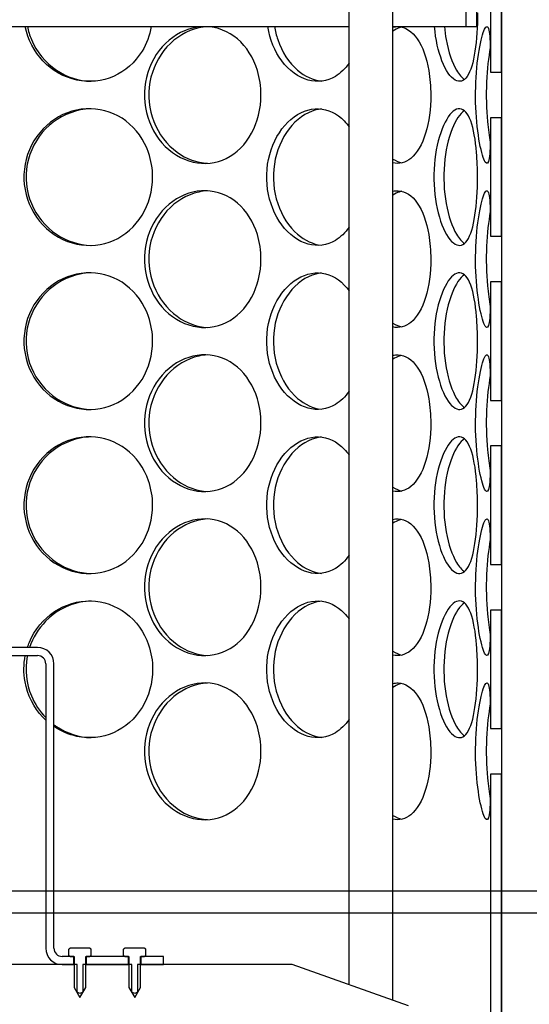
# Model space of a CAD drawing. Units: inches. Extents: x -859 to 50341, y -5422 to 17466.
# Drawn here: x 28558 to 28744, y 10713 to 11071 of the extents above; entities that cross this region are included whole.
import ezdxf

# ---------------------------------------------------------------- set-up
doc = ezdxf.new("R2010")
doc.units = ezdxf.units.IN
doc.header["$MEASUREMENT"] = 0
doc.layers.add('ACO-zemlja i šljunak', color=8, linetype='Continuous')

# ---------------------------------------------------------------- blocks, each defined once
blk = doc.blocks.new('12898.01_p')
for p, q in [((12007.25, -433.26), (12007.25, 506.92)), ((12023.17, -433.26), (12023.17, 506.92)), ((12062.6, -92.08), (12062.6, -723.93)), ((12058.62, -389.92), (12058.62, -433.05)), ((12062.6, -433.05), (12062.6, -389.92)), ((12049.66, -396.56), (12049.66, -416.46)), ((12053.64, -416.46), (12053.64, -396.56)), ((11855.14, -416.46), (12007.25, -416.46)), ((12023.17, -416.46), (12049.66, -416.46)), ((12049.66, -416.46), (12053.64, -416.46)), ((12007.25, -765.09), (12007.25, -433.26)), ((12023.17, -770.71), (12023.17, -433.26)), ((12058.62, -433.05), (12062.6, -433.05)), ((12062.6, -449.62), (12058.62, -449.62)), ((12058.62, -449.62), (12058.62, -492.75)), ((12062.6, -492.75), (12062.6, -449.62)), ((12058.62, -492.75), (12062.6, -492.75)), ((12062.6, -509.33), (12058.62, -509.33)), ((12058.62, -509.33), (12058.62, -552.46)), ((12062.6, -552.46), (12062.6, -509.33)), ((12058.62, -552.46), (12062.6, -552.46)), ((12062.6, -569.03), (12058.62, -569.03)), ((12058.62, -569.03), (12058.62, -612.16)), ((12062.6, -612.16), (12062.6, -569.03)), ((12058.62, -612.16), (12062.6, -612.16)), ((12062.6, -628.73), (12058.62, -628.73)), ((12058.62, -628.73), (12058.62, -671.86)), ((12062.6, -671.86), (12062.6, -628.73)), ((11893.94, -642.33), (11800.41, -642.33)), ((11800.41, -645.32), (11893.94, -645.32)), ((11896.93, -648.3), (11896.93, -751.79)), ((11899.91, -751.79), (11899.91, -648.3)), ((12058.62, -671.86), (12062.6, -671.86)), ((12062.6, -688.43), (12058.62, -688.43)), ((12058.62, -688.43), (12058.62, -831.06)), ((12062.6, -831.06), (12062.6, -688.43)), ((12062.6, -723.93), (12062.6, -731.89)), ((12062.6, -731.89), (12062.6, -1363.73)), ((11905.88, -751.79), (11905.34, -752.1)), ((11905.34, -754.46), (11905.34, -752.1)), ((11912.85, -751.79), (11905.88, -751.79)), ((11913.39, -752.1), (11912.85, -751.79)), ((11913.39, -754.46), (11913.39, -752.1)), ((11925.78, -751.79), (11925.24, -752.1)), ((11925.24, -754.46), (11925.24, -752.1)), ((11932.75, -751.79), (11925.78, -751.79)), ((11933.29, -752.1), (11932.75, -751.79)), ((11933.29, -754.46), (11933.29, -752.1)), ((11907.13, -754.77), (11902.9, -754.77)), ((11905.34, -754.46), (11905.88, -754.77)), ((11905.88, -754.77), (11907.28, -754.77)), ((11907.13, -757.76), (11907.13, -754.77)), ((11907.28, -754.77), (11907.28, -766.01)), ((11911.45, -766.01), (11911.45, -754.77)), ((11911.45, -754.77), (11912.85, -754.77)), ((11927.03, -754.77), (11911.6, -754.77)), ((11911.6, -754.77), (11911.6, -757.76)), ((11912.85, -754.77), (11913.39, -754.46)), ((11925.24, -754.46), (11925.78, -754.77)), ((11925.78, -754.77), (11927.18, -754.77)), ((11927.03, -757.76), (11927.03, -754.77)), ((11927.18, -754.77), (11927.18, -766.01)), ((11931.36, -766.01), (11931.36, -754.77)), ((11931.36, -754.77), (11932.75, -754.77)), ((11931.5, -754.77), (11931.5, -757.76)), ((11939.71, -754.77), (11931.5, -754.77)), ((11932.75, -754.77), (11933.29, -754.46)), ((11939.71, -757.76), (11939.71, -754.77)), ((11908.37, -757.76), (11856.45, -757.76)), ((11902.9, -757.76), (11907.13, -757.76)), ((11908.37, -767.71), (11908.37, -757.76)), ((11928.27, -757.76), (11910.36, -757.76)), ((11910.36, -757.76), (11910.36, -767.71)), ((11911.6, -757.76), (11927.03, -757.76)), ((11928.27, -767.71), (11928.27, -757.76)), ((11986.48, -757.76), (11930.26, -757.76)), ((11930.26, -757.76), (11930.26, -767.71)), ((11931.5, -757.76), (11939.71, -757.76)), ((12028.77, -772.68), (11986.48, -757.76)), ((11907.28, -766.01), (11909.37, -769.7)), ((11909.37, -769.7), (11911.45, -766.01)), ((11927.18, -766.01), (11929.27, -769.7)), ((11929.27, -769.7), (11931.36, -766.01)), ((11909.37, -768.3), (11908.37, -767.71)), ((11910.36, -767.71), (11909.37, -768.3)), ((11929.27, -768.3), (11928.27, -767.71)), ((11930.26, -767.71), (11929.27, -768.3))]:
    blk.add_line(p, q)
at = {"ltscale": 12.65231}
for p, q in [((12138.68, -731), (11555.68, -731)), ((12138.68, -739), (11555.68, -739))]:
    blk.add_line(p, q, dxfattribs=at)
for centre, radius, start, end in [((11893.94, -648.3), 5.97, 0, 90), ((11893.94, -648.3), 2.99, 0, 90), ((11902.9, -751.79), 5.97, 180, 270), ((11902.9, -751.79), 2.99, 180, 270)]:
    blk.add_arc(centre, radius, start, end)
for points, knots in [([(12053.92, -411.49), (12053.92, -416.41), (12053.62, -421.32), (12053, -425.39), (12052.37, -429.47), (12051.41, -432.69), (12050.15, -434.54), (12048.91, -436.36), (12047.36, -436.83), (12045.75, -435.88), (12044.09, -434.91), (12042.37, -432.44), (12041, -428.91), (12039.68, -425.51), (12038.69, -421.13), (12038.28, -416.46)], [-3.141593, -3.141593, -3.141593, -3.141593, -2.548374, -2.548374, -2.548374, -1.9561, -1.9561, -1.9561, -1.373298, -1.373298, -1.373298, -0.775825, -0.775825, -0.775825, -0.201358, -0.201358, -0.201358, -0.201358]), ([(11935.31, -416.46), (11934.73, -419.64), (11933.58, -422.7), (11931.93, -425.39), (11929.43, -429.47), (11925.79, -432.69), (11921.57, -434.54), (11917.41, -436.36), (11912.7, -436.83), (11908.2, -435.88), (11903.59, -434.91), (11899.22, -432.44), (11895.87, -428.91), (11892.65, -425.51), (11890.39, -421.13), (11889.46, -416.46)], [-2.940235, -2.940235, -2.940235, -2.940235, -2.548374, -2.548374, -2.548374, -1.9561, -1.9561, -1.9561, -1.373298, -1.373298, -1.373298, -0.775825, -0.775825, -0.775825, -0.201358, -0.201358, -0.201358, -0.201358]), ([(11890.27, -416.46), (11890.59, -418.07), (11891.07, -419.64), (11891.7, -421.15), (11893.58, -425.68), (11896.83, -429.62), (11900.86, -432.31), (11904.61, -434.82), (11909.03, -436.23), (11913.43, -436.35)], [0.201358, 0.201358, 0.201358, 0.201358, 0.399119, 0.399119, 0.399119, 0.991975, 0.991975, 0.991975, 1.544695, 1.544695, 1.544695, 1.544695]), ([(11975.17, -441.34), (11975.17, -446.26), (11973.99, -451.17), (11971.79, -455.24), (11969.59, -459.32), (11966.36, -462.54), (11962.58, -464.39), (11958.86, -466.21), (11954.61, -466.68), (11950.51, -465.73), (11946.3, -464.76), (11942.28, -462.3), (11939.18, -458.76), (11936.11, -455.25), (11933.96, -450.69), (11933.15, -445.85), (11932.35, -441.02), (11932.88, -435.93), (11934.64, -431.43), (11936.41, -426.91), (11939.42, -423), (11943.09, -420.35), (11946.72, -417.74), (11950.98, -416.37), (11955.12, -416.47), (11959.29, -416.56), (11963.32, -418.14), (11966.6, -420.93), (11969.91, -423.75), (11972.45, -427.81), (11973.86, -432.41), (11974.72, -435.25), (11975.17, -438.3), (11975.17, -441.34)], [-3.141593, -3.141593, -3.141593, -3.141593, -2.548374, -2.548374, -2.548374, -1.9561, -1.9561, -1.9561, -1.373298, -1.373298, -1.373298, -0.775825, -0.775825, -0.775825, -0.18228, -0.18228, -0.18228, 0.409527, 0.409527, 0.409527, 1.003875, 1.003875, 1.003875, 1.590619, 1.590619, 1.590619, 2.179212, 2.179212, 2.179212, 2.774697, 2.774697, 2.774697, 3.141593, 3.141593, 3.141593, 3.141593]), ([(11955.7, -416.49), (11954.65, -416.55), (11953.59, -416.69), (11952.54, -416.93), (11948.26, -417.88), (11944.17, -420.31), (11941, -423.82), (11937.86, -427.31), (11935.66, -431.83), (11934.8, -436.64), (11933.95, -441.44), (11934.45, -446.5), (11936.19, -451.01), (11937.95, -455.53), (11940.97, -459.47), (11944.67, -462.16), (11948, -464.57), (11951.86, -465.97), (11955.71, -466.19)], [-1.523583, -1.523583, -1.523583, -1.523583, -1.37715, -1.37715, -1.37715, -0.781065, -0.781065, -0.781065, -0.190012, -0.190012, -0.190012, 0.399119, 0.399119, 0.399119, 0.991975, 0.991975, 0.991975, 1.523583, 1.523583, 1.523583, 1.523583]), ([(12007.25, -429.69), (12005.81, -431.75), (12004.11, -433.4), (12002.23, -434.54), (11999.21, -436.36), (11995.71, -436.83), (11992.29, -435.88), (11988.79, -434.91), (11985.39, -432.44), (11982.75, -428.91), (11980.21, -425.51), (11978.39, -421.13), (11977.65, -416.46)], [-2.320191, -2.320191, -2.320191, -2.320191, -1.9561, -1.9561, -1.9561, -1.373298, -1.373298, -1.373298, -0.775825, -0.775825, -0.775825, -0.201358, -0.201358, -0.201358, -0.201358]), ([(11980.11, -416.46), (11980.37, -418.07), (11980.75, -419.64), (11981.26, -421.15), (11982.77, -425.68), (11985.35, -429.62), (11988.49, -432.31), (11991.14, -434.58), (11994.16, -435.95), (11997.16, -436.28)], [0.201358, 0.201358, 0.201358, 0.201358, 0.399119, 0.399119, 0.399119, 0.991975, 0.991975, 0.991975, 1.491772, 1.491772, 1.491772, 1.491772]), ([(12023.17, -416.64), (12023.8, -416.5), (12024.42, -416.44), (12025.04, -416.47), (12027.65, -416.56), (12030.1, -418.14), (12032.02, -420.93), (12033.97, -423.75), (12035.4, -427.81), (12036.19, -432.41), (12036.68, -435.25), (12036.92, -438.3), (12036.92, -441.34)], [1.452282, 1.452282, 1.452282, 1.452282, 1.590619, 1.590619, 1.590619, 2.179212, 2.179212, 2.179212, 2.774697, 2.774697, 2.774697, 3.141593, 3.141593, 3.141593, 3.141593]), ([(12026.41, -416.65), (12026.09, -416.73), (12025.77, -416.82), (12025.44, -416.93), (12024.68, -417.19), (12023.92, -417.57), (12023.17, -418.05)], [-1.4468149, -1.4468149, -1.4468149, -1.4468149, -1.3771501, -1.3771501, -1.3771501, -1.2118321, -1.2118321, -1.2118321, -1.2118321]), ([(12041.89, -416.46), (12042.03, -418.07), (12042.23, -419.64), (12042.51, -421.15), (12043.32, -425.68), (12044.7, -429.62), (12046.29, -432.31), (12047.2, -433.86), (12048.18, -434.99), (12049.15, -435.66)], [0.201358, 0.201358, 0.201358, 0.201358, 0.399119, 0.399119, 0.399119, 0.991975, 0.991975, 0.991975, 1.333685, 1.333685, 1.333685, 1.333685]), ([(12058.62, -449.62), (12058.62, -451.61), (12058.62, -453.5), (12058.6, -455.24), (12058.56, -459.32), (12058.45, -462.54), (12058.16, -464.39), (12057.86, -466.21), (12057.38, -466.68), (12056.75, -465.73), (12056.12, -464.76), (12055.34, -462.3), (12054.68, -458.76), (12054.02, -455.25), (12053.5, -450.69), (12053.3, -445.85), (12053.1, -441.02), (12053.24, -435.93), (12053.66, -431.43), (12054.08, -426.91), (12054.77, -423), (12055.47, -420.35), (12056.17, -417.74), (12056.88, -416.37), (12057.39, -416.47), (12057.91, -416.56), (12058.25, -418.14), (12058.42, -420.93), (12058.59, -423.75), (12058.62, -427.81), (12058.62, -432.41), (12058.62, -432.63), (12058.62, -432.84), (12058.62, -433.05)], [-2.80203, -2.80203, -2.80203, -2.80203, -2.548374, -2.548374, -2.548374, -1.9561, -1.9561, -1.9561, -1.373298, -1.373298, -1.373298, -0.775825, -0.775825, -0.775825, -0.18228, -0.18228, -0.18228, 0.409527, 0.409527, 0.409527, 1.003875, 1.003875, 1.003875, 1.590619, 1.590619, 1.590619, 2.179212, 2.179212, 2.179212, 2.774697, 2.774697, 2.774697, 2.80203, 2.80203, 2.80203, 2.80203]), ([(12058.55, -424.12), (12057.91, -427.56), (12057.39, -431.96), (12057.19, -436.64), (12056.98, -441.44), (12057.11, -446.5), (12057.52, -451.01), (12057.78, -453.8), (12058.14, -456.36), (12058.55, -458.55)], [-0.764549, -0.764549, -0.764549, -0.764549, -0.190012, -0.190012, -0.190012, 0.399119, 0.399119, 0.399119, 0.764549, 0.764549, 0.764549, 0.764549]), ([(12036.92, -441.34), (12036.92, -446.26), (12036.28, -451.17), (12035.03, -455.24), (12033.78, -459.32), (12031.91, -462.54), (12029.63, -464.39), (12027.69, -465.96), (12025.45, -466.53), (12023.17, -466.04)], [-3.141593, -3.141593, -3.141593, -3.141593, -2.548374, -2.548374, -2.548374, -1.9561, -1.9561, -1.9561, -1.452276, -1.452276, -1.452276, -1.452276]), ([(11935.77, -471.19), (11935.77, -476.11), (11934.43, -481.02), (11931.93, -485.1), (11929.43, -489.17), (11925.79, -492.4), (11921.57, -494.24), (11917.41, -496.06), (11912.7, -496.53), (11908.2, -495.58), (11903.59, -494.61), (11899.22, -492.15), (11895.87, -488.61), (11892.54, -485.1), (11890.24, -480.54), (11889.38, -475.7), (11888.51, -470.87), (11889.08, -465.79), (11890.97, -461.28), (11892.88, -456.76), (11896.11, -452.85), (11900.1, -450.21), (11904.05, -447.59), (11908.7, -446.22), (11913.28, -446.32), (11917.88, -446.42), (11922.38, -447.99), (11926.07, -450.78), (11929.8, -453.6), (11932.68, -457.66), (11934.28, -462.27), (11935.27, -465.11), (11935.77, -468.15), (11935.77, -471.19)], [-3.141593, -3.141593, -3.141593, -3.141593, -2.548374, -2.548374, -2.548374, -1.9561, -1.9561, -1.9561, -1.373298, -1.373298, -1.373298, -0.775825, -0.775825, -0.775825, -0.18228, -0.18228, -0.18228, 0.409527, 0.409527, 0.409527, 1.003875, 1.003875, 1.003875, 1.590619, 1.590619, 1.590619, 2.179212, 2.179212, 2.179212, 2.774697, 2.774697, 2.774697, 3.141593, 3.141593, 3.141593, 3.141593]), ([(11913.43, -446.33), (11912.1, -446.36), (11910.76, -446.51), (11909.44, -446.78), (11904.75, -447.73), (11900.3, -450.17), (11896.88, -453.68), (11893.48, -457.16), (11891.12, -461.68), (11890.2, -466.49), (11889.29, -471.29), (11889.82, -476.35), (11891.7, -480.86), (11893.58, -485.39), (11896.83, -489.32), (11900.86, -492.01), (11904.61, -494.52), (11909.03, -495.93), (11913.43, -496.06)], [-1.544695, -1.544695, -1.544695, -1.544695, -1.37715, -1.37715, -1.37715, -0.781065, -0.781065, -0.781065, -0.190012, -0.190012, -0.190012, 0.399119, 0.399119, 0.399119, 0.991975, 0.991975, 0.991975, 1.544695, 1.544695, 1.544695, 1.544695]), ([(12007.25, -489.39), (12005.81, -491.45), (12004.11, -493.11), (12002.23, -494.24), (11999.21, -496.06), (11995.71, -496.53), (11992.29, -495.58), (11988.79, -494.61), (11985.39, -492.15), (11982.75, -488.61), (11980.12, -485.1), (11978.27, -480.54), (11977.58, -475.7), (11976.88, -470.87), (11977.34, -465.79), (11978.86, -461.28), (11980.38, -456.76), (11982.96, -452.85), (11986.07, -450.21), (11989.13, -447.59), (11992.7, -446.22), (11996.12, -446.32), (11999.56, -446.42), (12002.84, -447.99), (12005.47, -450.78), (12006.1, -451.45), (12006.69, -452.18), (12007.25, -452.98)], [-2.320198, -2.320198, -2.320198, -2.320198, -1.9561, -1.9561, -1.9561, -1.373298, -1.373298, -1.373298, -0.775825, -0.775825, -0.775825, -0.18228, -0.18228, -0.18228, 0.409527, 0.409527, 0.409527, 1.003875, 1.003875, 1.003875, 1.590619, 1.590619, 1.590619, 2.179212, 2.179212, 2.179212, 2.320198, 2.320198, 2.320198, 2.320198]), ([(11997.15, -446.39), (11996.47, -446.47), (11995.78, -446.6), (11995.09, -446.78), (11991.53, -447.73), (11988.07, -450.17), (11985.37, -453.68), (11982.7, -457.16), (11980.8, -461.68), (11980.06, -466.49), (11979.33, -471.29), (11979.75, -476.35), (11981.26, -480.86), (11982.77, -485.39), (11985.35, -489.32), (11988.49, -492.01), (11991.14, -494.28), (11994.16, -495.65), (11997.16, -495.99)], [-1.491772, -1.491772, -1.491772, -1.491772, -1.37715, -1.37715, -1.37715, -0.781065, -0.781065, -0.781065, -0.190012, -0.190012, -0.190012, 0.399119, 0.399119, 0.399119, 0.991975, 0.991975, 0.991975, 1.491772, 1.491772, 1.491772, 1.491772]), ([(12053.92, -471.19), (12053.92, -476.11), (12053.62, -481.02), (12053, -485.1), (12052.37, -489.17), (12051.41, -492.4), (12050.15, -494.24), (12048.91, -496.06), (12047.36, -496.53), (12045.75, -495.58), (12044.09, -494.61), (12042.37, -492.15), (12041, -488.61), (12039.63, -485.1), (12038.62, -480.54), (12038.25, -475.7), (12037.87, -470.87), (12038.12, -465.79), (12038.94, -461.28), (12039.76, -456.76), (12041.13, -452.85), (12042.7, -450.21), (12044.25, -447.59), (12045.97, -446.22), (12047.51, -446.32), (12049.06, -446.42), (12050.42, -447.99), (12051.45, -450.78), (12052.49, -453.6), (12053.19, -457.66), (12053.57, -462.27), (12053.81, -465.11), (12053.92, -468.15), (12053.92, -471.19)], [-3.141593, -3.141593, -3.141593, -3.141593, -2.548374, -2.548374, -2.548374, -1.9561, -1.9561, -1.9561, -1.373298, -1.373298, -1.373298, -0.775825, -0.775825, -0.775825, -0.18228, -0.18228, -0.18228, 0.409527, 0.409527, 0.409527, 1.003875, 1.003875, 1.003875, 1.590619, 1.590619, 1.590619, 2.179212, 2.179212, 2.179212, 2.774697, 2.774697, 2.774697, 3.141593, 3.141593, 3.141593, 3.141593]), ([(12049.15, -447.01), (12047.58, -448.09), (12045.99, -450.42), (12044.68, -453.68), (12043.29, -457.16), (12042.26, -461.68), (12041.86, -466.49), (12041.46, -471.29), (12041.7, -476.35), (12042.51, -480.86), (12043.32, -485.39), (12044.7, -489.32), (12046.29, -492.01), (12047.2, -493.56), (12048.18, -494.69), (12049.15, -495.36)], [-1.333685, -1.333685, -1.333685, -1.333685, -0.781065, -0.781065, -0.781065, -0.190012, -0.190012, -0.190012, 0.399119, 0.399119, 0.399119, 0.991975, 0.991975, 0.991975, 1.333685, 1.333685, 1.333685, 1.333685]), ([(11975.17, -501.04), (11975.17, -505.96), (11973.99, -510.87), (11971.79, -514.95), (11969.59, -519.02), (11966.36, -522.25), (11962.58, -524.09), (11958.86, -525.91), (11954.61, -526.38), (11950.51, -525.43), (11946.3, -524.46), (11942.28, -522), (11939.18, -518.46), (11936.11, -514.95), (11933.96, -510.39), (11933.15, -505.55), (11932.35, -500.72), (11932.88, -495.64), (11934.64, -491.13), (11936.41, -486.61), (11939.42, -482.7), (11943.09, -480.06), (11946.72, -477.44), (11950.98, -476.07), (11955.12, -476.17), (11959.29, -476.27), (11963.32, -477.84), (11966.6, -480.63), (11969.91, -483.45), (11972.45, -487.51), (11973.86, -492.12), (11974.72, -494.96), (11975.17, -498), (11975.17, -501.04)], [-3.141593, -3.141593, -3.141593, -3.141593, -2.548374, -2.548374, -2.548374, -1.9561, -1.9561, -1.9561, -1.373298, -1.373298, -1.373298, -0.775825, -0.775825, -0.775825, -0.18228, -0.18228, -0.18228, 0.409527, 0.409527, 0.409527, 1.003875, 1.003875, 1.003875, 1.590619, 1.590619, 1.590619, 2.179212, 2.179212, 2.179212, 2.774697, 2.774697, 2.774697, 3.141593, 3.141593, 3.141593, 3.141593]), ([(11955.7, -476.2), (11954.65, -476.25), (11953.59, -476.4), (11952.54, -476.63), (11948.26, -477.58), (11944.17, -480.02), (11941, -483.53), (11937.86, -487.01), (11935.66, -491.53), (11934.8, -496.34), (11933.95, -501.14), (11934.45, -506.21), (11936.19, -510.71), (11937.95, -515.24), (11940.97, -519.17), (11944.67, -521.86), (11948, -524.27), (11951.86, -525.67), (11955.71, -525.89)], [-1.523583, -1.523583, -1.523583, -1.523583, -1.37715, -1.37715, -1.37715, -0.781065, -0.781065, -0.781065, -0.190012, -0.190012, -0.190012, 0.399119, 0.399119, 0.399119, 0.991975, 0.991975, 0.991975, 1.523583, 1.523583, 1.523583, 1.523583]), ([(12023.17, -476.34), (12023.8, -476.21), (12024.42, -476.15), (12025.04, -476.17), (12027.65, -476.27), (12030.1, -477.84), (12032.02, -480.63), (12033.97, -483.45), (12035.4, -487.51), (12036.19, -492.12), (12036.68, -494.96), (12036.92, -498), (12036.92, -501.04)], [1.452276, 1.452276, 1.452276, 1.452276, 1.590619, 1.590619, 1.590619, 2.179212, 2.179212, 2.179212, 2.774697, 2.774697, 2.774697, 3.141593, 3.141593, 3.141593, 3.141593]), ([(12026.41, -476.36), (12026.09, -476.43), (12025.77, -476.52), (12025.44, -476.63), (12024.68, -476.89), (12023.92, -477.27), (12023.17, -477.75)], [-1.4468149, -1.4468149, -1.4468149, -1.4468149, -1.3771501, -1.3771501, -1.3771501, -1.2118263, -1.2118263, -1.2118263, -1.2118263]), ([(12058.62, -509.33), (12058.62, -511.31), (12058.62, -513.2), (12058.6, -514.95), (12058.56, -519.02), (12058.45, -522.25), (12058.16, -524.09), (12057.86, -525.91), (12057.38, -526.38), (12056.75, -525.43), (12056.12, -524.46), (12055.34, -522), (12054.68, -518.46), (12054.02, -514.95), (12053.5, -510.39), (12053.3, -505.55), (12053.1, -500.72), (12053.24, -495.64), (12053.66, -491.13), (12054.08, -486.61), (12054.77, -482.7), (12055.47, -480.06), (12056.17, -477.44), (12056.88, -476.07), (12057.39, -476.17), (12057.91, -476.27), (12058.25, -477.84), (12058.42, -480.63), (12058.59, -483.45), (12058.62, -487.51), (12058.62, -492.12), (12058.62, -492.33), (12058.62, -492.54), (12058.62, -492.75)], [-2.80203, -2.80203, -2.80203, -2.80203, -2.548374, -2.548374, -2.548374, -1.9561, -1.9561, -1.9561, -1.373298, -1.373298, -1.373298, -0.775825, -0.775825, -0.775825, -0.18228, -0.18228, -0.18228, 0.409527, 0.409527, 0.409527, 1.003875, 1.003875, 1.003875, 1.590619, 1.590619, 1.590619, 2.179212, 2.179212, 2.179212, 2.774697, 2.774697, 2.774697, 2.80203, 2.80203, 2.80203, 2.80203]), ([(12058.55, -483.82), (12057.91, -487.26), (12057.39, -491.66), (12057.19, -496.34), (12056.98, -501.14), (12057.11, -506.21), (12057.52, -510.71), (12057.78, -513.5), (12058.14, -516.07), (12058.55, -518.25)], [-0.764549, -0.764549, -0.764549, -0.764549, -0.190012, -0.190012, -0.190012, 0.399119, 0.399119, 0.399119, 0.764549, 0.764549, 0.764549, 0.764549]), ([(12036.92, -501.04), (12036.92, -505.96), (12036.28, -510.87), (12035.03, -514.95), (12033.78, -519.02), (12031.91, -522.25), (12029.63, -524.09), (12027.69, -525.66), (12025.45, -526.23), (12023.17, -525.74)], [-3.141593, -3.141593, -3.141593, -3.141593, -2.548374, -2.548374, -2.548374, -1.9561, -1.9561, -1.9561, -1.452276, -1.452276, -1.452276, -1.452276]), ([(11935.77, -530.89), (11935.77, -535.81), (11934.43, -540.72), (11931.93, -544.8), (11929.43, -548.87), (11925.79, -552.1), (11921.57, -553.94), (11917.41, -555.76), (11912.7, -556.23), (11908.2, -555.28), (11903.59, -554.31), (11899.22, -551.85), (11895.87, -548.31), (11892.54, -544.8), (11890.24, -540.24), (11889.38, -535.4), (11888.51, -530.57), (11889.08, -525.49), (11890.97, -520.99), (11892.88, -516.46), (11896.11, -512.55), (11900.1, -509.91), (11904.05, -507.29), (11908.7, -505.92), (11913.28, -506.02), (11917.88, -506.12), (11922.38, -507.69), (11926.07, -510.48), (11929.8, -513.3), (11932.68, -517.36), (11934.28, -521.97), (11935.27, -524.81), (11935.77, -527.85), (11935.77, -530.89)], [-3.141593, -3.141593, -3.141593, -3.141593, -2.548374, -2.548374, -2.548374, -1.9561, -1.9561, -1.9561, -1.373298, -1.373298, -1.373298, -0.775825, -0.775825, -0.775825, -0.18228, -0.18228, -0.18228, 0.409527, 0.409527, 0.409527, 1.003875, 1.003875, 1.003875, 1.590619, 1.590619, 1.590619, 2.179212, 2.179212, 2.179212, 2.774697, 2.774697, 2.774697, 3.141593, 3.141593, 3.141593, 3.141593]), ([(11913.43, -506.03), (11912.1, -506.06), (11910.76, -506.21), (11909.44, -506.48), (11904.75, -507.43), (11900.3, -509.87), (11896.88, -513.38), (11893.48, -516.86), (11891.12, -521.38), (11890.2, -526.19), (11889.29, -530.99), (11889.82, -536.06), (11891.7, -540.56), (11893.58, -545.09), (11896.83, -549.02), (11900.86, -551.71), (11904.61, -554.22), (11909.03, -555.63), (11913.43, -555.76)], [-1.544695, -1.544695, -1.544695, -1.544695, -1.37715, -1.37715, -1.37715, -0.781065, -0.781065, -0.781065, -0.190012, -0.190012, -0.190012, 0.399119, 0.399119, 0.399119, 0.991975, 0.991975, 0.991975, 1.544695, 1.544695, 1.544695, 1.544695]), ([(12007.25, -549.1), (12005.81, -551.15), (12004.11, -552.81), (12002.23, -553.94), (11999.21, -555.76), (11995.71, -556.23), (11992.29, -555.28), (11988.79, -554.31), (11985.39, -551.85), (11982.75, -548.31), (11980.12, -544.8), (11978.27, -540.24), (11977.58, -535.4), (11976.88, -530.57), (11977.34, -525.49), (11978.86, -520.99), (11980.38, -516.46), (11982.96, -512.55), (11986.07, -509.91), (11989.13, -507.29), (11992.7, -505.92), (11996.12, -506.02), (11999.56, -506.12), (12002.84, -507.69), (12005.47, -510.48), (12006.1, -511.15), (12006.69, -511.88), (12007.25, -512.68)], [-2.320198, -2.320198, -2.320198, -2.320198, -1.9561, -1.9561, -1.9561, -1.373298, -1.373298, -1.373298, -0.775825, -0.775825, -0.775825, -0.18228, -0.18228, -0.18228, 0.409527, 0.409527, 0.409527, 1.003875, 1.003875, 1.003875, 1.590619, 1.590619, 1.590619, 2.179212, 2.179212, 2.179212, 2.320198, 2.320198, 2.320198, 2.320198]), ([(11997.15, -506.1), (11996.47, -506.17), (11995.78, -506.3), (11995.09, -506.48), (11991.53, -507.43), (11988.07, -509.87), (11985.37, -513.38), (11982.7, -516.86), (11980.8, -521.38), (11980.06, -526.19), (11979.33, -530.99), (11979.75, -536.06), (11981.26, -540.56), (11982.77, -545.09), (11985.35, -549.02), (11988.49, -551.71), (11991.14, -553.98), (11994.16, -555.35), (11997.16, -555.69)], [-1.491772, -1.491772, -1.491772, -1.491772, -1.37715, -1.37715, -1.37715, -0.781065, -0.781065, -0.781065, -0.190012, -0.190012, -0.190012, 0.399119, 0.399119, 0.399119, 0.991975, 0.991975, 0.991975, 1.491772, 1.491772, 1.491772, 1.491772]), ([(12053.92, -530.89), (12053.92, -535.81), (12053.62, -540.72), (12053, -544.8), (12052.37, -548.87), (12051.41, -552.1), (12050.15, -553.94), (12048.91, -555.76), (12047.36, -556.23), (12045.75, -555.28), (12044.09, -554.31), (12042.37, -551.85), (12041, -548.31), (12039.63, -544.8), (12038.62, -540.24), (12038.25, -535.4), (12037.87, -530.57), (12038.12, -525.49), (12038.94, -520.99), (12039.76, -516.46), (12041.13, -512.55), (12042.7, -509.91), (12044.25, -507.29), (12045.97, -505.92), (12047.51, -506.02), (12049.06, -506.12), (12050.42, -507.69), (12051.45, -510.48), (12052.49, -513.3), (12053.19, -517.36), (12053.57, -521.97), (12053.81, -524.81), (12053.92, -527.85), (12053.92, -530.89)], [-3.141593, -3.141593, -3.141593, -3.141593, -2.548374, -2.548374, -2.548374, -1.9561, -1.9561, -1.9561, -1.373298, -1.373298, -1.373298, -0.775825, -0.775825, -0.775825, -0.18228, -0.18228, -0.18228, 0.409527, 0.409527, 0.409527, 1.003875, 1.003875, 1.003875, 1.590619, 1.590619, 1.590619, 2.179212, 2.179212, 2.179212, 2.774697, 2.774697, 2.774697, 3.141593, 3.141593, 3.141593, 3.141593]), ([(12049.15, -506.71), (12047.58, -507.79), (12045.99, -510.12), (12044.68, -513.38), (12043.29, -516.86), (12042.26, -521.38), (12041.86, -526.19), (12041.46, -530.99), (12041.7, -536.06), (12042.51, -540.56), (12043.32, -545.09), (12044.7, -549.02), (12046.29, -551.71), (12047.2, -553.26), (12048.18, -554.4), (12049.15, -555.06)], [-1.333685, -1.333685, -1.333685, -1.333685, -0.781065, -0.781065, -0.781065, -0.190012, -0.190012, -0.190012, 0.399119, 0.399119, 0.399119, 0.991975, 0.991975, 0.991975, 1.333685, 1.333685, 1.333685, 1.333685]), ([(11975.17, -560.74), (11975.17, -565.66), (11973.99, -570.57), (11971.79, -574.65), (11969.59, -578.72), (11966.36, -581.95), (11962.58, -583.79), (11958.86, -585.61), (11954.61, -586.08), (11950.51, -585.13), (11946.3, -584.16), (11942.28, -581.7), (11939.18, -578.16), (11936.11, -574.65), (11933.96, -570.09), (11933.15, -565.25), (11932.35, -560.42), (11932.88, -555.34), (11934.64, -550.84), (11936.41, -546.32), (11939.42, -542.4), (11943.09, -539.76), (11946.72, -537.14), (11950.98, -535.77), (11955.12, -535.87), (11959.29, -535.97), (11963.32, -537.54), (11966.6, -540.33), (11969.91, -543.15), (11972.45, -547.21), (11973.86, -551.82), (11974.72, -554.66), (11975.17, -557.7), (11975.17, -560.74)], [-3.141593, -3.141593, -3.141593, -3.141593, -2.548374, -2.548374, -2.548374, -1.9561, -1.9561, -1.9561, -1.373298, -1.373298, -1.373298, -0.775825, -0.775825, -0.775825, -0.18228, -0.18228, -0.18228, 0.409527, 0.409527, 0.409527, 1.003875, 1.003875, 1.003875, 1.590619, 1.590619, 1.590619, 2.179212, 2.179212, 2.179212, 2.774697, 2.774697, 2.774697, 3.141593, 3.141593, 3.141593, 3.141593]), ([(11955.7, -535.9), (11954.65, -535.95), (11953.59, -536.1), (11952.54, -536.33), (11948.26, -537.28), (11944.17, -539.72), (11941, -543.23), (11937.86, -546.71), (11935.66, -551.23), (11934.8, -556.04), (11933.95, -560.84), (11934.45, -565.91), (11936.19, -570.41), (11937.95, -574.94), (11940.97, -578.88), (11944.67, -581.56), (11948, -583.98), (11951.86, -585.38), (11955.71, -585.59)], [-1.523583, -1.523583, -1.523583, -1.523583, -1.37715, -1.37715, -1.37715, -0.781065, -0.781065, -0.781065, -0.190012, -0.190012, -0.190012, 0.399119, 0.399119, 0.399119, 0.991975, 0.991975, 0.991975, 1.523583, 1.523583, 1.523583, 1.523583]), ([(12023.17, -536.04), (12023.8, -535.91), (12024.42, -535.85), (12025.04, -535.87), (12027.65, -535.97), (12030.1, -537.54), (12032.02, -540.33), (12033.97, -543.15), (12035.4, -547.21), (12036.19, -551.82), (12036.68, -554.66), (12036.92, -557.7), (12036.92, -560.74)], [1.452276, 1.452276, 1.452276, 1.452276, 1.590619, 1.590619, 1.590619, 2.179212, 2.179212, 2.179212, 2.774697, 2.774697, 2.774697, 3.141593, 3.141593, 3.141593, 3.141593]), ([(12026.41, -536.06), (12026.09, -536.13), (12025.77, -536.22), (12025.44, -536.33), (12024.68, -536.59), (12023.92, -536.97), (12023.17, -537.46)], [-1.4468149, -1.4468149, -1.4468149, -1.4468149, -1.3771501, -1.3771501, -1.3771501, -1.2118263, -1.2118263, -1.2118263, -1.2118263]), ([(12058.62, -569.03), (12058.62, -571.01), (12058.62, -572.9), (12058.6, -574.65), (12058.56, -578.72), (12058.45, -581.95), (12058.16, -583.79), (12057.86, -585.61), (12057.38, -586.08), (12056.75, -585.13), (12056.12, -584.16), (12055.34, -581.7), (12054.68, -578.16), (12054.02, -574.65), (12053.5, -570.09), (12053.3, -565.25), (12053.1, -560.42), (12053.24, -555.34), (12053.66, -550.84), (12054.08, -546.32), (12054.77, -542.4), (12055.47, -539.76), (12056.17, -537.14), (12056.88, -535.77), (12057.39, -535.87), (12057.91, -535.97), (12058.25, -537.54), (12058.42, -540.33), (12058.59, -543.15), (12058.62, -547.21), (12058.62, -551.82), (12058.62, -552.03), (12058.62, -552.24), (12058.62, -552.46)], [-2.80203, -2.80203, -2.80203, -2.80203, -2.548374, -2.548374, -2.548374, -1.9561, -1.9561, -1.9561, -1.373298, -1.373298, -1.373298, -0.775825, -0.775825, -0.775825, -0.18228, -0.18228, -0.18228, 0.409527, 0.409527, 0.409527, 1.003875, 1.003875, 1.003875, 1.590619, 1.590619, 1.590619, 2.179212, 2.179212, 2.179212, 2.774697, 2.774697, 2.774697, 2.80203, 2.80203, 2.80203, 2.80203]), ([(12058.55, -543.52), (12057.91, -546.96), (12057.39, -551.36), (12057.19, -556.04), (12056.98, -560.84), (12057.11, -565.91), (12057.52, -570.41), (12057.78, -573.2), (12058.14, -575.77), (12058.55, -577.96)], [-0.764549, -0.764549, -0.764549, -0.764549, -0.190012, -0.190012, -0.190012, 0.399119, 0.399119, 0.399119, 0.764549, 0.764549, 0.764549, 0.764549]), ([(12036.92, -560.74), (12036.92, -565.66), (12036.28, -570.57), (12035.03, -574.65), (12033.78, -578.72), (12031.91, -581.95), (12029.63, -583.79), (12027.69, -585.36), (12025.45, -585.93), (12023.17, -585.44)], [-3.141593, -3.141593, -3.141593, -3.141593, -2.548374, -2.548374, -2.548374, -1.9561, -1.9561, -1.9561, -1.452276, -1.452276, -1.452276, -1.452276]), ([(11935.77, -590.59), (11935.77, -595.51), (11934.43, -600.42), (11931.93, -604.5), (11929.43, -608.57), (11925.79, -611.8), (11921.57, -613.64), (11917.41, -615.46), (11912.7, -615.93), (11908.2, -614.98), (11903.59, -614.01), (11899.22, -611.55), (11895.87, -608.01), (11892.54, -604.5), (11890.24, -599.94), (11889.38, -595.1), (11888.51, -590.28), (11889.08, -585.19), (11890.97, -580.69), (11892.88, -576.17), (11896.11, -572.25), (11900.1, -569.61), (11904.05, -567), (11908.7, -565.62), (11913.28, -565.72), (11917.88, -565.82), (11922.38, -567.39), (11926.07, -570.18), (11929.8, -573), (11932.68, -577.06), (11934.28, -581.67), (11935.27, -584.51), (11935.77, -587.55), (11935.77, -590.59)], [-3.141593, -3.141593, -3.141593, -3.141593, -2.548374, -2.548374, -2.548374, -1.9561, -1.9561, -1.9561, -1.373298, -1.373298, -1.373298, -0.775825, -0.775825, -0.775825, -0.18228, -0.18228, -0.18228, 0.409527, 0.409527, 0.409527, 1.003875, 1.003875, 1.003875, 1.590619, 1.590619, 1.590619, 2.179212, 2.179212, 2.179212, 2.774697, 2.774697, 2.774697, 3.141593, 3.141593, 3.141593, 3.141593]), ([(11913.43, -565.73), (11912.1, -565.76), (11910.76, -565.91), (11909.44, -566.18), (11904.75, -567.13), (11900.3, -569.57), (11896.88, -573.08), (11893.48, -576.56), (11891.12, -581.08), (11890.2, -585.89), (11889.29, -590.69), (11889.82, -595.76), (11891.7, -600.26), (11893.58, -604.79), (11896.83, -608.73), (11900.86, -611.42), (11904.61, -613.92), (11909.03, -615.34), (11913.43, -615.46)], [-1.544695, -1.544695, -1.544695, -1.544695, -1.37715, -1.37715, -1.37715, -0.781065, -0.781065, -0.781065, -0.190012, -0.190012, -0.190012, 0.399119, 0.399119, 0.399119, 0.991975, 0.991975, 0.991975, 1.544695, 1.544695, 1.544695, 1.544695]), ([(12007.25, -608.8), (12005.81, -610.85), (12004.11, -612.51), (12002.23, -613.64), (11999.21, -615.46), (11995.71, -615.93), (11992.29, -614.98), (11988.79, -614.01), (11985.39, -611.55), (11982.75, -608.01), (11980.12, -604.5), (11978.27, -599.94), (11977.58, -595.1), (11976.88, -590.28), (11977.34, -585.19), (11978.86, -580.69), (11980.38, -576.17), (11982.96, -572.25), (11986.07, -569.61), (11989.13, -567), (11992.7, -565.62), (11996.12, -565.72), (11999.56, -565.82), (12002.84, -567.39), (12005.47, -570.18), (12006.1, -570.85), (12006.69, -571.59), (12007.25, -572.38)], [-2.320198, -2.320198, -2.320198, -2.320198, -1.9561, -1.9561, -1.9561, -1.373298, -1.373298, -1.373298, -0.775825, -0.775825, -0.775825, -0.18228, -0.18228, -0.18228, 0.409527, 0.409527, 0.409527, 1.003875, 1.003875, 1.003875, 1.590619, 1.590619, 1.590619, 2.179212, 2.179212, 2.179212, 2.320198, 2.320198, 2.320198, 2.320198]), ([(11997.15, -565.8), (11996.47, -565.87), (11995.78, -566), (11995.09, -566.18), (11991.53, -567.13), (11988.07, -569.57), (11985.37, -573.08), (11982.7, -576.56), (11980.8, -581.08), (11980.06, -585.89), (11979.33, -590.69), (11979.75, -595.76), (11981.26, -600.26), (11982.77, -604.79), (11985.35, -608.73), (11988.49, -611.42), (11991.14, -613.68), (11994.16, -615.06), (11997.16, -615.39)], [-1.491772, -1.491772, -1.491772, -1.491772, -1.37715, -1.37715, -1.37715, -0.781065, -0.781065, -0.781065, -0.190012, -0.190012, -0.190012, 0.399119, 0.399119, 0.399119, 0.991975, 0.991975, 0.991975, 1.491772, 1.491772, 1.491772, 1.491772]), ([(12053.92, -590.59), (12053.92, -595.51), (12053.62, -600.42), (12053, -604.5), (12052.37, -608.57), (12051.41, -611.8), (12050.15, -613.64), (12048.91, -615.46), (12047.36, -615.93), (12045.75, -614.98), (12044.09, -614.01), (12042.37, -611.55), (12041, -608.01), (12039.63, -604.5), (12038.62, -599.94), (12038.25, -595.1), (12037.87, -590.28), (12038.12, -585.19), (12038.94, -580.69), (12039.76, -576.17), (12041.13, -572.25), (12042.7, -569.61), (12044.25, -567), (12045.97, -565.62), (12047.51, -565.72), (12049.06, -565.82), (12050.42, -567.39), (12051.45, -570.18), (12052.49, -573), (12053.19, -577.06), (12053.57, -581.67), (12053.81, -584.51), (12053.92, -587.55), (12053.92, -590.59)], [-3.141593, -3.141593, -3.141593, -3.141593, -2.548374, -2.548374, -2.548374, -1.9561, -1.9561, -1.9561, -1.373298, -1.373298, -1.373298, -0.775825, -0.775825, -0.775825, -0.18228, -0.18228, -0.18228, 0.409527, 0.409527, 0.409527, 1.003875, 1.003875, 1.003875, 1.590619, 1.590619, 1.590619, 2.179212, 2.179212, 2.179212, 2.774697, 2.774697, 2.774697, 3.141593, 3.141593, 3.141593, 3.141593]), ([(12049.15, -566.41), (12047.58, -567.49), (12045.99, -569.82), (12044.68, -573.08), (12043.29, -576.56), (12042.26, -581.08), (12041.86, -585.89), (12041.46, -590.69), (12041.7, -595.76), (12042.51, -600.26), (12043.32, -604.79), (12044.7, -608.73), (12046.29, -611.42), (12047.2, -612.97), (12048.18, -614.1), (12049.15, -614.76)], [-1.333685, -1.333685, -1.333685, -1.333685, -0.781065, -0.781065, -0.781065, -0.190012, -0.190012, -0.190012, 0.399119, 0.399119, 0.399119, 0.991975, 0.991975, 0.991975, 1.333685, 1.333685, 1.333685, 1.333685]), ([(11975.17, -620.44), (11975.17, -625.36), (11973.99, -630.27), (11971.79, -634.35), (11969.59, -638.42), (11966.36, -641.65), (11962.58, -643.49), (11958.86, -645.31), (11954.61, -645.78), (11950.51, -644.83), (11946.3, -643.86), (11942.28, -641.4), (11939.18, -637.86), (11936.11, -634.35), (11933.96, -629.79), (11933.15, -624.95), (11932.35, -620.13), (11932.88, -615.04), (11934.64, -610.54), (11936.41, -606.02), (11939.42, -602.11), (11943.09, -599.46), (11946.72, -596.85), (11950.98, -595.48), (11955.12, -595.57), (11959.29, -595.67), (11963.32, -597.24), (11966.6, -600.03), (11969.91, -602.85), (11972.45, -606.91), (11973.86, -611.52), (11974.72, -614.36), (11975.17, -617.4), (11975.17, -620.44)], [-3.141593, -3.141593, -3.141593, -3.141593, -2.548374, -2.548374, -2.548374, -1.9561, -1.9561, -1.9561, -1.373298, -1.373298, -1.373298, -0.775825, -0.775825, -0.775825, -0.18228, -0.18228, -0.18228, 0.409527, 0.409527, 0.409527, 1.003875, 1.003875, 1.003875, 1.590619, 1.590619, 1.590619, 2.179212, 2.179212, 2.179212, 2.774697, 2.774697, 2.774697, 3.141593, 3.141593, 3.141593, 3.141593]), ([(11955.7, -595.6), (11954.65, -595.65), (11953.59, -595.8), (11952.54, -596.03), (11948.26, -596.98), (11944.17, -599.42), (11941, -602.93), (11937.86, -606.41), (11935.66, -610.93), (11934.8, -615.74), (11933.95, -620.54), (11934.45, -625.61), (11936.19, -630.11), (11937.95, -634.64), (11940.97, -638.58), (11944.67, -641.27), (11948, -643.68), (11951.86, -645.08), (11955.71, -645.29)], [-1.523583, -1.523583, -1.523583, -1.523583, -1.37715, -1.37715, -1.37715, -0.781065, -0.781065, -0.781065, -0.190012, -0.190012, -0.190012, 0.399119, 0.399119, 0.399119, 0.991975, 0.991975, 0.991975, 1.523583, 1.523583, 1.523583, 1.523583]), ([(12023.17, -595.75), (12023.8, -595.61), (12024.42, -595.55), (12025.04, -595.57), (12027.65, -595.67), (12030.1, -597.24), (12032.02, -600.03), (12033.97, -602.85), (12035.4, -606.91), (12036.19, -611.52), (12036.68, -614.36), (12036.92, -617.4), (12036.92, -620.44)], [1.452276, 1.452276, 1.452276, 1.452276, 1.590619, 1.590619, 1.590619, 2.179212, 2.179212, 2.179212, 2.774697, 2.774697, 2.774697, 3.141593, 3.141593, 3.141593, 3.141593]), ([(12026.41, -595.76), (12026.09, -595.83), (12025.77, -595.92), (12025.44, -596.03), (12024.68, -596.3), (12023.92, -596.67), (12023.17, -597.16)], [-1.4468149, -1.4468149, -1.4468149, -1.4468149, -1.3771501, -1.3771501, -1.3771501, -1.2118263, -1.2118263, -1.2118263, -1.2118263]), ([(12058.62, -628.73), (12058.62, -630.71), (12058.62, -632.61), (12058.6, -634.35), (12058.56, -638.42), (12058.45, -641.65), (12058.16, -643.49), (12057.86, -645.31), (12057.38, -645.78), (12056.75, -644.83), (12056.12, -643.86), (12055.34, -641.4), (12054.68, -637.86), (12054.02, -634.35), (12053.5, -629.79), (12053.3, -624.95), (12053.1, -620.13), (12053.24, -615.04), (12053.66, -610.54), (12054.08, -606.02), (12054.77, -602.11), (12055.47, -599.46), (12056.17, -596.85), (12056.88, -595.48), (12057.39, -595.57), (12057.91, -595.67), (12058.25, -597.24), (12058.42, -600.03), (12058.59, -602.85), (12058.62, -606.91), (12058.62, -611.52), (12058.62, -611.73), (12058.62, -611.94), (12058.62, -612.16)], [-2.80203, -2.80203, -2.80203, -2.80203, -2.548374, -2.548374, -2.548374, -1.9561, -1.9561, -1.9561, -1.373298, -1.373298, -1.373298, -0.775825, -0.775825, -0.775825, -0.18228, -0.18228, -0.18228, 0.409527, 0.409527, 0.409527, 1.003875, 1.003875, 1.003875, 1.590619, 1.590619, 1.590619, 2.179212, 2.179212, 2.179212, 2.774697, 2.774697, 2.774697, 2.80203, 2.80203, 2.80203, 2.80203]), ([(12058.55, -603.22), (12057.91, -606.66), (12057.39, -611.07), (12057.19, -615.74), (12056.98, -620.54), (12057.11, -625.61), (12057.52, -630.11), (12057.78, -632.9), (12058.14, -635.47), (12058.55, -637.66)], [-0.764549, -0.764549, -0.764549, -0.764549, -0.190012, -0.190012, -0.190012, 0.399119, 0.399119, 0.399119, 0.764549, 0.764549, 0.764549, 0.764549]), ([(12036.92, -620.44), (12036.92, -625.36), (12036.28, -630.27), (12035.03, -634.35), (12033.78, -638.42), (12031.91, -641.65), (12029.63, -643.49), (12027.69, -645.06), (12025.45, -645.63), (12023.17, -645.14)], [-3.141593, -3.141593, -3.141593, -3.141593, -2.548374, -2.548374, -2.548374, -1.9561, -1.9561, -1.9561, -1.452276, -1.452276, -1.452276, -1.452276]), ([(11890.25, -642.33), (11890.46, -641.68), (11890.7, -641.03), (11890.97, -640.39), (11892.88, -635.87), (11896.11, -631.96), (11900.1, -629.31), (11904.05, -626.7), (11908.7, -625.33), (11913.28, -625.42), (11917.88, -625.52), (11922.38, -627.09), (11926.07, -629.88), (11929.8, -632.7), (11932.68, -636.76), (11934.28, -641.37), (11935.27, -644.21), (11935.77, -647.25), (11935.77, -650.29)], [0.325729, 0.325729, 0.325729, 0.325729, 0.409527, 0.409527, 0.409527, 1.003875, 1.003875, 1.003875, 1.590619, 1.590619, 1.590619, 2.179212, 2.179212, 2.179212, 2.774697, 2.774697, 2.774697, 3.141593, 3.141593, 3.141593, 3.141593]), ([(11913.43, -625.43), (11912.1, -625.47), (11910.76, -625.62), (11909.44, -625.88), (11904.75, -626.83), (11900.3, -629.27), (11896.88, -632.78), (11894.26, -635.46), (11892.26, -638.76), (11891.06, -642.34)], [-1.544695, -1.544695, -1.544695, -1.544695, -1.37715, -1.37715, -1.37715, -0.781065, -0.781065, -0.781065, -0.325729, -0.325729, -0.325729, -0.325729]), ([(12007.25, -668.5), (12005.81, -670.55), (12004.11, -672.21), (12002.23, -673.35), (11999.21, -675.16), (11995.71, -675.63), (11992.29, -674.69), (11988.79, -673.71), (11985.39, -671.25), (11982.75, -667.71), (11980.12, -664.2), (11978.27, -659.64), (11977.58, -654.8), (11976.88, -649.98), (11977.34, -644.89), (11978.86, -640.39), (11980.38, -635.87), (11982.96, -631.96), (11986.07, -629.31), (11989.13, -626.7), (11992.7, -625.33), (11996.12, -625.42), (11999.56, -625.52), (12002.84, -627.09), (12005.47, -629.88), (12006.1, -630.55), (12006.69, -631.29), (12007.25, -632.08)], [-2.320198, -2.320198, -2.320198, -2.320198, -1.9561, -1.9561, -1.9561, -1.373298, -1.373298, -1.373298, -0.775825, -0.775825, -0.775825, -0.18228, -0.18228, -0.18228, 0.409527, 0.409527, 0.409527, 1.003875, 1.003875, 1.003875, 1.590619, 1.590619, 1.590619, 2.179212, 2.179212, 2.179212, 2.320198, 2.320198, 2.320198, 2.320198]), ([(11997.15, -625.5), (11996.47, -625.57), (11995.78, -625.7), (11995.09, -625.88), (11991.53, -626.83), (11988.07, -629.27), (11985.37, -632.78), (11982.7, -636.26), (11980.8, -640.78), (11980.06, -645.6), (11979.33, -650.39), (11979.75, -655.46), (11981.26, -659.96), (11982.77, -664.49), (11985.35, -668.43), (11988.49, -671.12), (11991.14, -673.38), (11994.16, -674.76), (11997.16, -675.09)], [-1.491772, -1.491772, -1.491772, -1.491772, -1.37715, -1.37715, -1.37715, -0.781065, -0.781065, -0.781065, -0.190012, -0.190012, -0.190012, 0.399119, 0.399119, 0.399119, 0.991975, 0.991975, 0.991975, 1.491772, 1.491772, 1.491772, 1.491772]), ([(12053.92, -650.29), (12053.92, -655.21), (12053.62, -660.12), (12053, -664.2), (12052.37, -668.27), (12051.41, -671.5), (12050.15, -673.35), (12048.91, -675.16), (12047.36, -675.63), (12045.75, -674.69), (12044.09, -673.71), (12042.37, -671.25), (12041, -667.71), (12039.63, -664.2), (12038.62, -659.64), (12038.25, -654.8), (12037.87, -649.98), (12038.12, -644.89), (12038.94, -640.39), (12039.76, -635.87), (12041.13, -631.96), (12042.7, -629.31), (12044.25, -626.7), (12045.97, -625.33), (12047.51, -625.42), (12049.06, -625.52), (12050.42, -627.09), (12051.45, -629.88), (12052.49, -632.7), (12053.19, -636.76), (12053.57, -641.37), (12053.81, -644.21), (12053.92, -647.25), (12053.92, -650.29)], [-3.141593, -3.141593, -3.141593, -3.141593, -2.548374, -2.548374, -2.548374, -1.9561, -1.9561, -1.9561, -1.373298, -1.373298, -1.373298, -0.775825, -0.775825, -0.775825, -0.18228, -0.18228, -0.18228, 0.409527, 0.409527, 0.409527, 1.003875, 1.003875, 1.003875, 1.590619, 1.590619, 1.590619, 2.179212, 2.179212, 2.179212, 2.774697, 2.774697, 2.774697, 3.141593, 3.141593, 3.141593, 3.141593]), ([(12049.15, -626.11), (12047.58, -627.19), (12045.99, -629.53), (12044.68, -632.78), (12043.29, -636.26), (12042.26, -640.78), (12041.86, -645.6), (12041.46, -650.39), (12041.7, -655.46), (12042.51, -659.96), (12043.32, -664.49), (12044.7, -668.43), (12046.29, -671.12), (12047.2, -672.67), (12048.18, -673.8), (12049.15, -674.47)], [-1.333685, -1.333685, -1.333685, -1.333685, -0.781065, -0.781065, -0.781065, -0.190012, -0.190012, -0.190012, 0.399119, 0.399119, 0.399119, 0.991975, 0.991975, 0.991975, 1.333685, 1.333685, 1.333685, 1.333685]), ([(11896.93, -668.76), (11896.57, -668.43), (11896.21, -668.08), (11895.87, -667.71), (11892.54, -664.2), (11890.24, -659.64), (11889.38, -654.8), (11888.81, -651.67), (11888.86, -648.44), (11889.47, -645.32)], [-0.836856, -0.836856, -0.836856, -0.836856, -0.775825, -0.775825, -0.775825, -0.18228, -0.18228, -0.18228, 0.201358, 0.201358, 0.201358, 0.201358]), ([(11890.26, -645.32), (11890.24, -645.41), (11890.22, -645.5), (11890.2, -645.6), (11889.29, -650.39), (11889.82, -655.46), (11891.7, -659.96), (11892.92, -662.9), (11894.72, -665.59), (11896.93, -667.85)], [-0.2013579, -0.2013579, -0.2013579, -0.2013579, -0.1900123, -0.1900123, -0.1900123, 0.3991189, 0.3991189, 0.3991189, 0.7839724, 0.7839724, 0.7839724, 0.7839724]), ([(11935.77, -650.29), (11935.77, -655.21), (11934.43, -660.12), (11931.93, -664.2), (11929.43, -668.27), (11925.79, -671.5), (11921.57, -673.35), (11917.41, -675.16), (11912.7, -675.63), (11908.2, -674.69), (11905.28, -674.07), (11902.45, -672.85), (11899.92, -671.14)], [-3.141593, -3.141593, -3.141593, -3.141593, -2.548374, -2.548374, -2.548374, -1.9561, -1.9561, -1.9561, -1.373298, -1.373298, -1.373298, -0.994302, -0.994302, -0.994302, -0.994302]), ([(11975.17, -680.14), (11975.17, -685.06), (11973.99, -689.97), (11971.79, -694.05), (11969.59, -698.12), (11966.36, -701.35), (11962.58, -703.2), (11958.86, -705.01), (11954.61, -705.48), (11950.51, -704.54), (11946.3, -703.56), (11942.28, -701.1), (11939.18, -697.56), (11936.11, -694.05), (11933.96, -689.49), (11933.15, -684.65), (11932.35, -679.83), (11932.88, -674.74), (11934.64, -670.24), (11936.41, -665.72), (11939.42, -661.81), (11943.09, -659.16), (11946.72, -656.55), (11950.98, -655.18), (11955.12, -655.27), (11959.29, -655.37), (11963.32, -656.94), (11966.6, -659.73), (11969.91, -662.55), (11972.45, -666.61), (11973.86, -671.22), (11974.72, -674.06), (11975.17, -677.1), (11975.17, -680.14)], [-3.141593, -3.141593, -3.141593, -3.141593, -2.548374, -2.548374, -2.548374, -1.9561, -1.9561, -1.9561, -1.373298, -1.373298, -1.373298, -0.775825, -0.775825, -0.775825, -0.18228, -0.18228, -0.18228, 0.409527, 0.409527, 0.409527, 1.003875, 1.003875, 1.003875, 1.590619, 1.590619, 1.590619, 2.179212, 2.179212, 2.179212, 2.774697, 2.774697, 2.774697, 3.141593, 3.141593, 3.141593, 3.141593]), ([(11955.7, -655.3), (11954.65, -655.36), (11953.59, -655.5), (11952.54, -655.73), (11948.26, -656.68), (11944.17, -659.12), (11941, -662.63), (11937.86, -666.11), (11935.66, -670.63), (11934.8, -675.45), (11933.95, -680.24), (11934.45, -685.31), (11936.19, -689.81), (11937.95, -694.34), (11940.97, -698.28), (11944.67, -700.97), (11948, -703.38), (11951.86, -704.78), (11955.71, -704.99)], [-1.523583, -1.523583, -1.523583, -1.523583, -1.37715, -1.37715, -1.37715, -0.781065, -0.781065, -0.781065, -0.190012, -0.190012, -0.190012, 0.399119, 0.399119, 0.399119, 0.991975, 0.991975, 0.991975, 1.523583, 1.523583, 1.523583, 1.523583]), ([(12023.17, -655.45), (12023.8, -655.31), (12024.42, -655.25), (12025.04, -655.27), (12027.65, -655.37), (12030.1, -656.94), (12032.02, -659.73), (12033.97, -662.55), (12035.4, -666.61), (12036.19, -671.22), (12036.68, -674.06), (12036.92, -677.1), (12036.92, -680.14)], [1.452276, 1.452276, 1.452276, 1.452276, 1.590619, 1.590619, 1.590619, 2.179212, 2.179212, 2.179212, 2.774697, 2.774697, 2.774697, 3.141593, 3.141593, 3.141593, 3.141593]), ([(12026.41, -655.46), (12026.09, -655.53), (12025.77, -655.62), (12025.44, -655.73), (12024.68, -656), (12023.92, -656.38), (12023.17, -656.86)], [-1.4468149, -1.4468149, -1.4468149, -1.4468149, -1.3771501, -1.3771501, -1.3771501, -1.2118263, -1.2118263, -1.2118263, -1.2118263]), ([(12058.62, -688.43), (12058.62, -690.41), (12058.62, -692.31), (12058.6, -694.05), (12058.56, -698.12), (12058.45, -701.35), (12058.16, -703.2), (12057.86, -705.01), (12057.38, -705.48), (12056.75, -704.54), (12056.12, -703.56), (12055.34, -701.1), (12054.68, -697.56), (12054.02, -694.05), (12053.5, -689.49), (12053.3, -684.65), (12053.1, -679.83), (12053.24, -674.74), (12053.66, -670.24), (12054.08, -665.72), (12054.77, -661.81), (12055.47, -659.16), (12056.17, -656.55), (12056.88, -655.18), (12057.39, -655.27), (12057.91, -655.37), (12058.25, -656.94), (12058.42, -659.73), (12058.59, -662.55), (12058.62, -666.61), (12058.62, -671.22), (12058.62, -671.43), (12058.62, -671.65), (12058.62, -671.86)], [-2.80203, -2.80203, -2.80203, -2.80203, -2.548374, -2.548374, -2.548374, -1.9561, -1.9561, -1.9561, -1.373298, -1.373298, -1.373298, -0.775825, -0.775825, -0.775825, -0.18228, -0.18228, -0.18228, 0.409527, 0.409527, 0.409527, 1.003875, 1.003875, 1.003875, 1.590619, 1.590619, 1.590619, 2.179212, 2.179212, 2.179212, 2.774697, 2.774697, 2.774697, 2.80203, 2.80203, 2.80203, 2.80203]), ([(12058.55, -662.93), (12057.91, -666.36), (12057.39, -670.77), (12057.19, -675.45), (12056.98, -680.24), (12057.11, -685.31), (12057.52, -689.81), (12057.78, -692.6), (12058.14, -695.17), (12058.55, -697.36)], [-0.764549, -0.764549, -0.764549, -0.764549, -0.190012, -0.190012, -0.190012, 0.399119, 0.399119, 0.399119, 0.764549, 0.764549, 0.764549, 0.764549]), ([(11899.91, -670.45), (11900.22, -670.68), (11900.54, -670.9), (11900.86, -671.12), (11904.61, -673.62), (11909.03, -675.04), (11913.43, -675.16)], [0.944874, 0.944874, 0.944874, 0.944874, 0.991975, 0.991975, 0.991975, 1.5446951, 1.5446951, 1.5446951, 1.5446951]), ([(12036.92, -680.14), (12036.92, -685.06), (12036.28, -689.97), (12035.03, -694.05), (12033.78, -698.12), (12031.91, -701.35), (12029.63, -703.2), (12027.69, -704.77), (12025.45, -705.33), (12023.17, -704.84)], [-3.141593, -3.141593, -3.141593, -3.141593, -2.548374, -2.548374, -2.548374, -1.9561, -1.9561, -1.9561, -1.452276, -1.452276, -1.452276, -1.452276])]:
    blk.add_open_spline(points, degree=3, knots=knots)
for points in [[(12023.17, -464.62), (12024.23, -465.3), (12025.32, -465.78), (12026.41, -466.02)], [(12023.17, -524.32), (12024.23, -525.01), (12025.32, -525.48), (12026.41, -525.72)], [(12023.17, -584.02), (12024.23, -584.71), (12025.32, -585.18), (12026.41, -585.42)], [(12023.17, -643.73), (12024.23, -644.41), (12025.32, -644.88), (12026.41, -645.12)], [(12023.17, -703.43), (12024.23, -704.11), (12025.32, -704.58), (12026.41, -704.83)]]:
    blk.add_open_spline(points, degree=3)

msp = doc.modelspace()

# ---------------------------------------------------------------- hatches: boundary and pattern name
at = {"layer": 'ACO-zemlja i šljunak'}
h = msp.add_hatch(dxfattribs=at)
h.set_pattern_fill('ANSI33', color=256, scale=50)
h.set_pattern_definition([(45, (-1441.44, -62879.52), (-224.5064, 224.5064), []), (45, (-1216.93, -62879.52), (-224.5064, 224.5064), [158.75, -79.375])])
edge = h.paths.add_edge_path()
edge.add_arc((8711.984, 10913.277), 2399.433, 172.561274, 179.529901, ccw=False)
edge.add_line((6332.745, 11223.921), (4958.508, 11223.921))
edge.add_line((4958.508, 11223.921), (5847.066, 9684.894))
edge.add_line((5847.066, 9684.894), (6629.39, 9684.894))
edge.add_arc((8711.984, 10876.566), 2399.433, 180.470099, 209.778444, ccw=False)
edge.add_line((6312.632, 10856.879), (6312.632, 10932.963))
edge = h.paths.add_edge_path()
edge.add_line((16578.819, 10836.52), (16578.819, 10915.323))
edge.add_arc((18978.16, 10894.277), 2399.433, 173.009552, 179.497435, ccw=False)
edge.add_line((16596.563, 11186.297), (15745.368, 11202.709))
edge.add_arc((13363.456, 10913.277), 2399.433, 0.502565, 6.928177, ccw=False)
edge.add_line((15762.796, 10934.323), (15762.796, 10855.52))
edge.add_arc((13363.456, 10876.566), 2399.433, 330.221556, 359.497435, ccw=False)
edge.add_line((15446.049, 9684.894), (16884.809, 9684.894))
edge.add_arc((18978.16, 10857.566), 2399.433, 180.502565, 209.257071, ccw=False)
edge = h.paths.add_edge_path()
edge.add_line((31679.043, 11165.921), (30343.638, 11165.921))
edge.add_arc((27959.632, 10894.277), 2399.433, 0.502565, 6.500506, ccw=False)
edge.add_line((30358.972, 10915.323), (30358.984, 10837.856))
edge.add_arc((27959.632, 10857.566), 2399.433, 330.496297, 359.529332, ccw=False)
edge.add_line((30047.915, 9675.894), (30818.775, 9675.894))
edge.add_line((30818.775, 9675.894), (31679.043, 11165.921))

# ---------------------------------------------------------------- block references
msp.add_blockref('12898.01_p', (16670.808, 11484.921))

doc.saveas('drawing.dxf')
